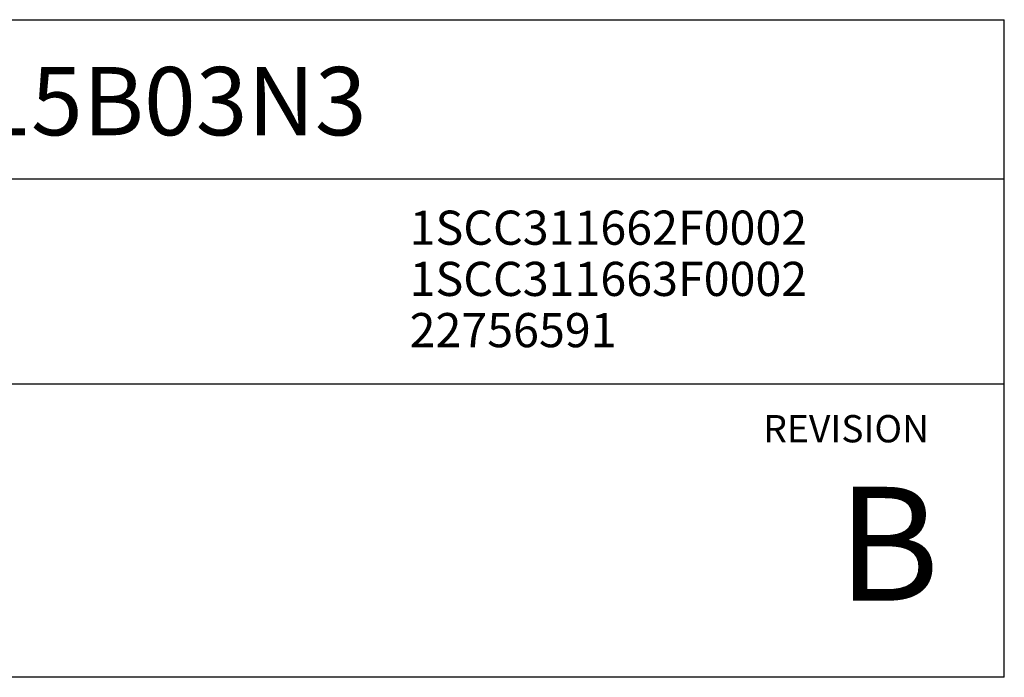
# Model space of a CAD drawing. Extents: x 115 to 791, y 19 to 548.
# Drawn here: x 705 to 791, y 20 to 77 of the extents above; entities that cross this region are included whole.
import ezdxf

# ---------------------------------------------------------------- set-up
doc = ezdxf.new("R2010")
doc.units = 0
doc.layers.add('1', color=7, linetype='CONTINUOUS')
doc.styles.get("Standard").update_dxf_attribs({"font": 'monotxt.shx'})

# ---------------------------------------------------------------- blocks, each defined once
blk = doc.blocks.new('*TX43')
at = {"layer": '1', "color": 1, "linetype": 'CONTINUOUS'}
for s, p in [('1SCC311662F0002', (0, 0)), ('1SCC311663F0002', (0, -4.5)), ('22756591', (0, -9))]:
    blk.add_text(s, height=3, dxfattribs=at).set_placement(p)

msp = doc.modelspace()

# ---------------------------------------------------------------- linework, layer by layer
at = {"layer": '1', "color": 40, "linetype": 'CONTINUOUS'}
for p, q in [((433.12367, 77.34364), (791.10772, 77.34364)), ((791.10772, 19.55397), (791.10772, 77.34364)), ((433.3084, 63.35197), (791.10772, 63.35197)), ((540.12262, 45.34664), (791.10772, 45.34664)), ((791.10772, 19.55397), (433.12367, 19.55397))]:
    msp.add_line(p, q, dxfattribs=at)

# ---------------------------------------------------------------- block references
at = {"layer": '1'}
msp.add_blockref('*TX43', (738.88929, 57.56515), dxfattribs=at)

# ---------------------------------------------------------------- texts
at = {"layer": '1', "color": 1, "linetype": 'CONTINUOUS'}
for s, height, p in [('OS315B03N3', 6, (685.60689, 67.18447)), ('B', 10, (776.45364, 26.29316))]:
    msp.add_text(s, height=height, dxfattribs=at).set_placement(p)
at = {"layer": '1', "color": 1, "linetype": 'CONTINUOUS', "width": 1}
msp.add_text('REVISION', height=2.399759, dxfattribs=at).set_placement((769.94408, 40.19996))

doc.saveas('drawing.dxf')
